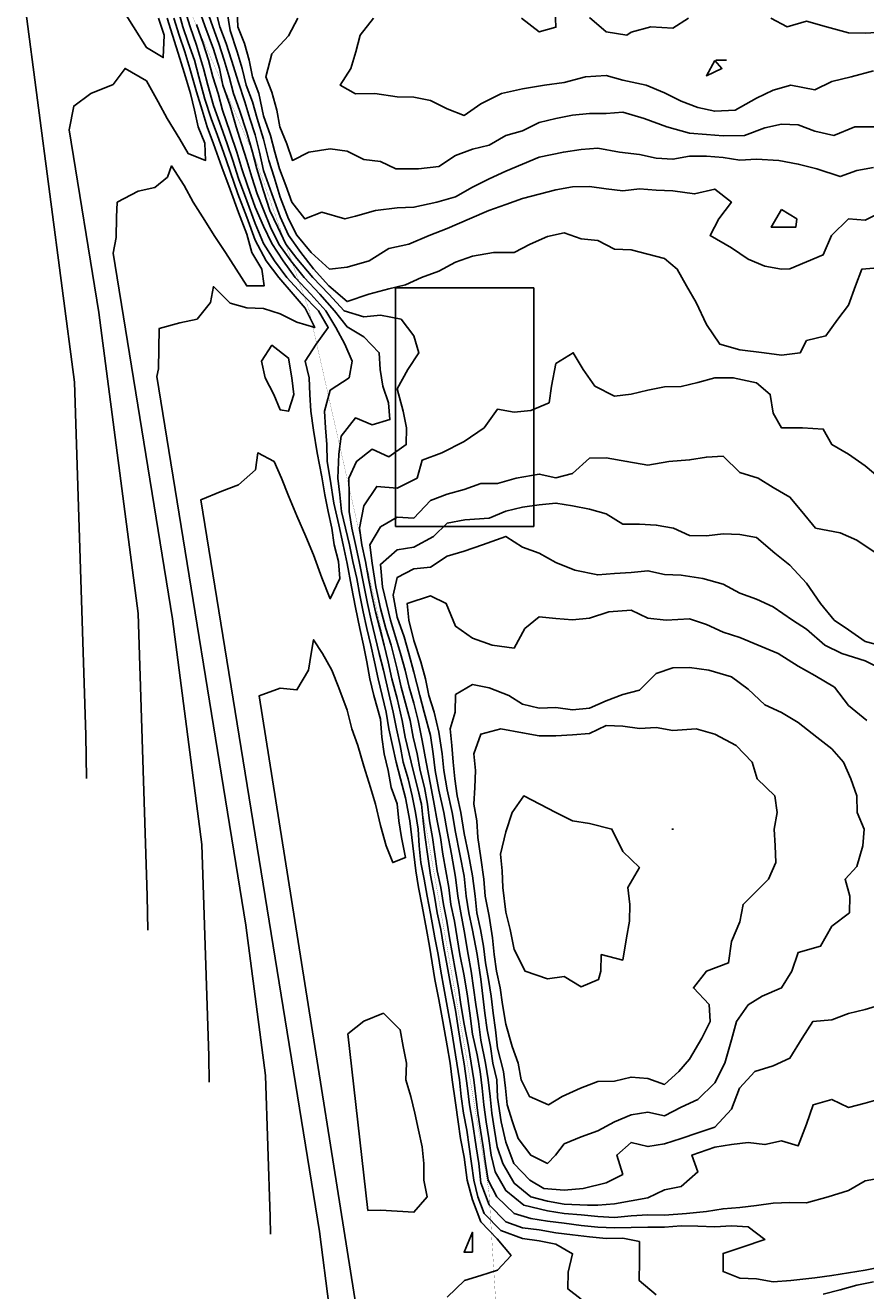
# Model space of a CAD drawing. Units: feet. Extents: x 0 to 5496664, y 0 to 4063318.
# Drawn here: x 5493877 to 5494380, y 4059929 to 4060686 of the extents above; entities that cross this region are included whole.
import ezdxf
from ezdxf import colors
from ezdxf.entities.mleader import LeaderData, LeaderLine
from ezdxf.lldxf.tags import DXFTag
from ezdxf.math import Vec2, Vec3

# ---------------------------------------------------------------- set-up
doc = ezdxf.new("R2010")
doc.units = ezdxf.units.FT
doc.header["$MEASUREMENT"] = 0
for name, color, linetype in [('_FLEMINGSBURG_WA', 200, 'Continuous'), ('C-TOPO-MAJR-N', 10, 'Continuous'), ('C-TOPO-MINR-N', 8, 'Continuous'), ('Existing Gas', 20, 'GAS_LINE'), ('PAD', 6, 'Continuous')]:
    doc.layers.add(name, color=color, linetype=linetype)
doc.styles.add('ARIAL', font='arial.ttf')
doc.styles.get("Standard").update_dxf_attribs({"font": 'simplex.shx'})
doc.styles.add('TF_0120_3.0', font='tmodelf')
tags = doc.linetypes.add('GAS_LINE', pattern='A,0.5,-0.2,["GAS",Standard,S=0.1,R=0,X=-0.1,Y=-0.05],-0.25', length=0.95).pattern_tags.tags
tags[6] = DXFTag(74, 10)

msp = doc.modelspace()

# ---------------------------------------------------------------- linework, layer by layer
at = {"layer": '_FLEMINGSBURG_WA', "color": 1, "linetype": 'Continuous', "flags": 128}
msp.add_lwpolyline([(5494099.04, 4060386.07), (5494181.7, 4060386.07), (5494181.7, 4060528.69), (5494099.04, 4060528.69), (5494099.04, 4060386.07)], close=True, dxfattribs=at)
at = {"layer": 'C-TOPO-MAJR-N', "flags": 128}
for points, elevation in [([(5493877.5, 4060697.21), (5493906.88, 4060472.31), (5493913.68, 4060261.17), (5493914.13, 4060235.38)], 950), ([(5493957.09, 4060690), (5493960.58, 4060680), (5493960, 4060666.53), (5493950, 4060672.5), (5493942.24, 4060685), (5493935.76, 4060695)], 950), ([(5494004.19, 4060695), (5494004.7, 4060685), (5494008.66, 4060675), (5494011.39, 4060665), (5494013.48, 4060655), (5494017.13, 4060645), (5494020, 4060631.67), (5494024.24, 4060620), (5494026.7, 4060610), (5494029.5, 4060600), (5494033.37, 4060590), (5494036.89, 4060580), (5494044.71, 4060570), (5494055, 4060573.97), (5494068.75, 4060570), (5494075, 4060571.6), (5494087, 4060575), (5494100, 4060576.7), (5494110, 4060576.94), (5494123.7, 4060580), (5494135, 4060583.31), (5494145, 4060588.96), (5494155, 4060593.98), (5494165, 4060598.65), (5494175, 4060602.81), (5494185, 4060606.93), (5494199.47, 4060610), (5494210, 4060611.63), (5494220, 4060612.37), (5494232.94, 4060610), (5494245, 4060608.54), (5494255, 4060606.3), (5494265, 4060605.67), (5494275, 4060607.56), (5494285, 4060607.53), (5494295, 4060606.81), (5494305, 4060605.21), (5494315, 4060605.83), (5494328.33, 4060605), (5494340, 4060602.79), (5494351.05, 4060600), (5494365, 4060595.33), (5494375, 4060599.04), (5494385, 4060600.71)], 970), ([(5493980, 4060686.38), (5493983.91, 4060675), (5493987.02, 4060665), (5493989.72, 4060655), (5493992.8, 4060645), (5493995.39, 4060635), (5494000, 4060621.61), (5494004.02, 4060610), (5494007.11, 4060600), (5494010.43, 4060590), (5494015, 4060576.96), (5494020, 4060565.58), (5494025, 4060555.29), (5494031.8, 4060545), (5494039.03, 4060535), (5494048.31, 4060525), (5494057.34, 4060515), (5494063.37, 4060505), (5494068.74, 4060495), (5494073.15, 4060485), (5494071.18, 4060475), (5494060, 4060467.5), (5494056.47, 4060455), (5494057.05, 4060445), (5494057.99, 4060435), (5494058.14, 4060425), (5494060, 4060414.32), (5494062.16, 4060400), (5494065, 4060386.94), (5494067.7, 4060375), (5494070, 4060363.94), (5494072.72, 4060350), (5494075, 4060337.6), (5494077.68, 4060325), (5494079.93, 4060315), (5494081.92, 4060305), (5494083.56, 4060295), (5494085.98, 4060285), (5494090, 4060270.77), (5494090.86, 4060260), (5494092.26, 4060250), (5494094.7, 4060240), (5494096.41, 4060230), (5494100, 4060220.21), (5494101.02, 4060210), (5494102.5, 4060200), (5494105, 4060188), (5494097.32, 4060185), (5494093.42, 4060195), (5494090, 4060207.22), (5494087.08, 4060220), (5494083.95, 4060230), (5494080, 4060242.74), (5494076.36, 4060255), (5494072.81, 4060265), (5494070, 4060276.15), (5494065, 4060289.58), (5494060.92, 4060300), (5494055.32, 4060310), (5494050, 4060318.33), (5494048.5, 4060310), (5494046.85, 4060300), (5494040, 4060288.25), (5494030, 4060289.26), (5494017.5, 4060284.78), (5494097.5, 4059781.05)], 960), ([(5494330, 4060575.55), (5494323.82, 4060565), (5494338.52, 4060565), (5494339.17, 4060570), (5494330, 4060575.55)], 970), ([(5494390, 4060314.71), (5494380, 4060317.25), (5494370, 4060324.2), (5494361.52, 4060330), (5494353.23, 4060340), (5494345, 4060352.09), (5494335, 4060362.96), (5494326.04, 4060370), (5494315, 4060379.5), (5494305, 4060381.21), (5494295, 4060381.67), (5494285, 4060380.36), (5494275, 4060380.71), (5494265.31, 4060385), (5494255, 4060386.88), (5494245, 4060387.34), (5494235, 4060387.38), (5494225, 4060393.55), (5494215, 4060396.35), (5494205, 4060398.33), (5494195, 4060400), (5494185, 4060399.03), (5494175, 4060397.55), (5494165, 4060395.2), (5494155, 4060390.92), (5494140.56, 4060390), (5494130, 4060388), (5494121.76, 4060380), (5494110, 4060373.64), (5494100, 4060371.98), (5494090, 4060363.33), (5494091.14, 4060350), (5494093.54, 4060340), (5494096.06, 4060330), (5494099.08, 4060320), (5494102.02, 4060310), (5494104.77, 4060300), (5494107.24, 4060290), (5494110, 4060280.32), (5494112.52, 4060270), (5494115, 4060257.98), (5494117.25, 4060245), (5494120, 4060231.6), (5494122.11, 4060220), (5494124.01, 4060210), (5494125.96, 4060200), (5494127.38, 4060190), (5494129.03, 4060180), (5494130.86, 4060170), (5494132.17, 4060160), (5494134.35, 4060150), (5494135.92, 4060140), (5494137.45, 4060130), (5494140, 4060117.25), (5494142.1, 4060105), (5494143.38, 4060095), (5494145, 4060082.41), (5494147.87, 4060070), (5494149.61, 4060060), (5494150.94, 4060050), (5494151.93, 4060040), (5494153.24, 4060030), (5494154.86, 4060020), (5494156.33, 4060010), (5494158.6, 4060000), (5494165, 4059988.75), (5494175.88, 4059980), (5494190, 4059976.61), (5494199.83, 4059975), (5494210, 4059974.27), (5494220, 4059973.21), (5494230, 4059972.77), (5494240, 4059973.69), (5494250, 4059974.35), (5494260, 4059974.02), (5494273.12, 4059975), (5494285, 4059976.21), (5494295, 4059977.89), (5494305, 4059978.65), (5494315, 4059979.79), (5494325, 4059981.3), (5494335, 4059981.58), (5494345, 4059981.48), (5494357.86, 4059985), (5494370, 4059988.94), (5494380, 4059994.58), (5494390, 4059996.43)], 970), ([(5494170, 4060133), (5494176.56, 4060120), (5494190, 4060115.5), (5494200, 4060116.82), (5494210, 4060110.59), (5494220.4, 4060115), (5494221.82, 4060120), (5494222.08, 4060130), (5494235, 4060126.67), (5494237.14, 4060140), (5494239, 4060150), (5494239.12, 4060160), (5494238.06, 4060170), (5494245, 4060182), (5494235, 4060191.59), (5494228.46, 4060205), (5494215, 4060208.33), (5494205, 4060210), (5494195, 4060215), (5494185.29, 4060220), (5494175.83, 4060225), (5494168.85, 4060215), (5494165, 4060203.33), (5494161.84, 4060190), (5494162.89, 4060180), (5494163.3, 4060170), (5494165, 4060155.38), (5494167.6, 4060145), (5494170, 4060133)], 980), ([(5494264.44, 4060205), (5494265.28, 4060205)], 980), ([(5494145, 4059951.88), (5494145, 4059963.85), (5494140, 4059951.88), (5494145, 4059951.88)], 960)]:
    msp.add_lwpolyline(points, dxfattribs=dict(at, elevation=elevation))
at = {"layer": 'C-TOPO-MINR-N', "flags": 128}
for points, elevation in [([(5493969.04, 4060695), (5493971.74, 4060685), (5493975, 4060675.47), (5493978.64, 4060665), (5493981.29, 4060655), (5493985, 4060641.56), (5493988.68, 4060630), (5493992.45, 4060620), (5493996.02, 4060610), (5494000, 4060598.3), (5494004.68, 4060585), (5494010, 4060571.04), (5494015, 4060557.38), (5494021.67, 4060545), (5494029.21, 4060535), (5494037.84, 4060525), (5494045, 4060516.7), (5494050.7, 4060505), (5494040, 4060508.3), (5494030, 4060513.28), (5494020, 4060516.34), (5494010, 4060516.88), (5494000, 4060519.55), (5493990, 4060529.58), (5493988.33, 4060520), (5493980.23, 4060510), (5493970, 4060507.85), (5493957.5, 4060504.42), (5493957.15, 4060480.43), (5493956.25, 4060475.72), (5494009.5, 4060147.51), (5494021.25, 4060057.55), (5494023.97, 4059973.1), (5494024.15, 4059962.78)], 956), ([(5493973.01, 4060695), (5493976.13, 4060685), (5493980, 4060674.01), (5493984.15, 4060660), (5493986.75, 4060650), (5493990, 4060637.93), (5493994.62, 4060625), (5493998.33, 4060615), (5494001.72, 4060605), (5494005, 4060594.2), (5494010, 4060580.77), (5494015, 4060567.21), (5494020, 4060555.28), (5494026.56, 4060545), (5494033.92, 4060535), (5494043.16, 4060525), (5494053, 4060515), (5494058.73, 4060505), (5494051.43, 4060495), (5494044.95, 4060485), (5494047.32, 4060475), (5494047.71, 4060465), (5494048.24, 4060455), (5494050, 4060443.6), (5494052.09, 4060430), (5494055, 4060415.71), (5494056.74, 4060405), (5494058.77, 4060395), (5494060.82, 4060385), (5494062.32, 4060375), (5494064.91, 4060365), (5494065.72, 4060355), (5494060, 4060342.81), (5494055, 4060355.28), (5494050, 4060369.07), (5494045.36, 4060380), (5494040, 4060392.42), (5494035, 4060404.33), (5494030.7, 4060415), (5494026.39, 4060425), (5494016.58, 4060430), (5494015.16, 4060420), (5494005, 4060410.86), (5493995, 4060407.1), (5493982.5, 4060401.9), (5494053.5, 4059964.28), (5494059.38, 4059919.3)], 958), ([(5493981.53, 4060695), (5493985, 4060685.41), (5493990, 4060671.54), (5493993.6, 4060660), (5493995.68, 4060650), (5494000, 4060637.7), (5494003.74, 4060625), (5494006.88, 4060615), (5494009.98, 4060605), (5494013.08, 4060595), (5494016.27, 4060585), (5494020, 4060575.49), (5494024.27, 4060565), (5494029.18, 4060555), (5494036.46, 4060545), (5494044.41, 4060535), (5494053.72, 4060525), (5494062.4, 4060515), (5494070, 4060505.38), (5494080, 4060499.43), (5494089.31, 4060490), (5494089.84, 4060480), (5494091.41, 4060470), (5494094.84, 4060460), (5494095.67, 4060450), (5494085, 4060446.93), (5494075, 4060450.94), (5494066.5, 4060440), (5494065, 4060429.24), (5494064.51, 4060415), (5494065.7, 4060405), (5494066.78, 4060395), (5494069.12, 4060385), (5494071.54, 4060375), (5494073.53, 4060365), (5494075.8, 4060355), (5494077.72, 4060345), (5494079.59, 4060335), (5494081.88, 4060325), (5494084.29, 4060315), (5494086.39, 4060305), (5494088.61, 4060295), (5494091.01, 4060285), (5494093.39, 4060275), (5494094.98, 4060265), (5494097.3, 4060255), (5494099.49, 4060245), (5494101.96, 4060235), (5494105, 4060223.65), (5494107.61, 4060210), (5494108.79, 4060200), (5494109.95, 4060190), (5494111.15, 4060180), (5494112.72, 4060170), (5494115, 4060158.89), (5494117.5, 4060145), (5494119.27, 4060135), (5494121.03, 4060125), (5494122.63, 4060115), (5494125, 4060103.16), (5494127.42, 4060090), (5494130, 4060075.4), (5494131.64, 4060065), (5494132.89, 4060055), (5494135, 4060041.19), (5494136.56, 4060030), (5494137.91, 4060020), (5494140, 4060008.75), (5494141.98, 4059995), (5494145, 4059983.24), (5494150, 4059970), (5494159.9, 4059960), (5494168.16, 4059950), (5494160, 4059941.22), (5494150, 4059938.04), (5494140.23, 4059935), (5494130, 4059925)], 962), ([(5493986.04, 4060695), (5493989.79, 4060685), (5493993.33, 4060675), (5493996.48, 4060665), (5493999.42, 4060655), (5494002.15, 4060645), (5494005.61, 4060635), (5494010, 4060621.69), (5494013.36, 4060610), (5494015.95, 4060600), (5494020, 4060586.85), (5494023.88, 4060575), (5494028.54, 4060565), (5494033.31, 4060555), (5494040, 4060546.26), (5494049.61, 4060535), (5494059.18, 4060525), (5494068.38, 4060515), (5494080, 4060511.51), (5494090, 4060512.46), (5494102.33, 4060510), (5494109.87, 4060500), (5494112.94, 4060490), (5494106.28, 4060480), (5494100, 4060468.33), (5494103.61, 4060455), (5494105.67, 4060445), (5494105.39, 4060435), (5494095, 4060427.72), (5494085, 4060432.3), (5494075.73, 4060425), (5494071.15, 4060415), (5494071.24, 4060405), (5494071.29, 4060395), (5494072.89, 4060385), (5494075, 4060375.18), (5494077.31, 4060365), (5494080, 4060350.89), (5494082.21, 4060340), (5494084.42, 4060330), (5494086.88, 4060320), (5494089.32, 4060310), (5494091.88, 4060300), (5494095, 4060286.14), (5494097.67, 4060275), (5494099.56, 4060265), (5494101.75, 4060255), (5494103.64, 4060245), (5494106.5, 4060235), (5494109.05, 4060225), (5494111.04, 4060215), (5494112.47, 4060205), (5494113.19, 4060195), (5494114.23, 4060185), (5494116.2, 4060175), (5494118.01, 4060165), (5494120, 4060154.61), (5494122.57, 4060140), (5494124.49, 4060130), (5494126.04, 4060120), (5494127.88, 4060110), (5494130, 4060099.08), (5494132.47, 4060085), (5494134.11, 4060075), (5494135.72, 4060065), (5494137.31, 4060055), (5494138.35, 4060045), (5494139.71, 4060035), (5494141.65, 4060025), (5494143.15, 4060015), (5494144.47, 4060005), (5494145.96, 4059995), (5494148.19, 4059985), (5494152.08, 4059975), (5494162.11, 4059965), (5494175, 4059960.03), (5494185, 4059958.67), (5494195, 4059956.75), (5494205, 4059951), (5494202.41, 4059940), (5494202.12, 4059930), (5494210, 4059923.78)], 964), ([(5493991.3, 4060695), (5493993.8, 4060685), (5493997.77, 4060675), (5494000.94, 4060665), (5494005, 4060651.59), (5494008.76, 4060640), (5494011.91, 4060630), (5494015, 4060620.4), (5494017.68, 4060610), (5494020, 4060599.01), (5494024.93, 4060585), (5494030, 4060571.24), (5494035, 4060560.2), (5494042.45, 4060550), (5494050, 4060540.18), (5494059.09, 4060530), (5494070, 4060520.57), (5494082.97, 4060525), (5494095, 4060528.24), (5494105, 4060530.54), (5494114.56, 4060535), (5494125, 4060538.84), (5494135, 4060544.17), (5494145, 4060547.73), (5494157.73, 4060550), (5494170, 4060550), (5494179.67, 4060555), (5494190, 4060559.48), (5494200, 4060561.69), (5494210, 4060558), (5494220, 4060557.05), (5494230, 4060551.92), (5494240, 4060551.61), (5494250, 4060548.89), (5494260, 4060546.33), (5494267.58, 4060540), (5494273.2, 4060530), (5494279, 4060520), (5494285, 4060506.89), (5494293.06, 4060495), (5494305, 4060491.63), (5494319.58, 4060490), (5494330, 4060488.46), (5494341.21, 4060490), (5494345, 4060497.24), (5494356.54, 4060500), (5494363.6, 4060510), (5494370, 4060518.36), (5494374.22, 4060530), (5494378.09, 4060540), (5494390, 4060541)], 966), ([(5493998.06, 4060695), (5494000, 4060682.64), (5494004.27, 4060670), (5494007.23, 4060660), (5494009.6, 4060650), (5494013.48, 4060640), (5494016.31, 4060630), (5494020, 4060617.78), (5494023.15, 4060605), (5494026.32, 4060595), (5494030, 4060583), (5494034.98, 4060570), (5494040, 4060560.19), (5494048.57, 4060550), (5494059.43, 4060540), (5494070, 4060541.19), (5494083.21, 4060545), (5494095, 4060552.33), (5494106.9, 4060555), (5494119.2, 4060560), (5494130, 4060564.2), (5494143.25, 4060570), (5494154.75, 4060575), (5494165, 4060578.65), (5494175, 4060582.13), (5494185, 4060584.91), (5494195, 4060587.33), (5494205, 4060589.27), (5494215, 4060589.4), (5494225, 4060587.98), (5494235, 4060586.72), (5494245, 4060588), (5494255, 4060587.22), (5494265, 4060586.85), (5494278, 4060585), (5494290, 4060587.83), (5494300, 4060580), (5494292.43, 4060570), (5494287.19, 4060560), (5494300, 4060552.78), (5494310, 4060546.03), (5494320, 4060541.67), (5494330, 4060540), (5494335, 4060540.24), (5494345, 4060544.26), (5494355, 4060548.44), (5494359.86, 4060560), (5494370, 4060570), (5494380, 4060569.26), (5494390, 4060574.17)], 968), ([(5494174.33, 4060690), (5494185, 4060681.84), (5494195, 4060684.64), (5494194.6, 4060695)], 976), ([(5494215, 4060690.5), (5494225, 4060681.88), (5494237.5, 4060680), (5494240, 4060681.67), (5494251.88, 4060685), (5494265, 4060684.19), (5494274.29, 4060690)], 976), ([(5493962.31, 4060690), (5493965.61, 4060680), (5493970, 4060666.03), (5493973.33, 4060655), (5493976.27, 4060645), (5493978.79, 4060635), (5493980.85, 4060625), (5493985, 4060615.37), (5493985.38, 4060605), (5493975, 4060609.12), (5493970, 4060617.8), (5493962.45, 4060630), (5493956.91, 4060640), (5493950, 4060652.67), (5493937.19, 4060660), (5493930, 4060650.44), (5493916.66, 4060645), (5493906.44, 4060637.5), (5493903.75, 4060623.38), (5493921.5, 4060513.98), (5493945, 4060334.06), (5493950.44, 4060165.15), (5493950.81, 4060144.51)], 952), ([(5493966.32, 4060690), (5493969.55, 4060680), (5493972.99, 4060670), (5493975.88, 4060660), (5493980, 4060646.06), (5493983.24, 4060635), (5493986.38, 4060625), (5493990.08, 4060615), (5493995, 4060601.04), (5494000, 4060587.53), (5494005, 4060573.86), (5494010, 4060560.88), (5494013.09, 4060550), (5494019, 4060540), (5494020.44, 4060530), (5494010, 4060529.89), (5494003.57, 4060540), (5493997.36, 4060550), (5493990.59, 4060560), (5493985, 4060569), (5493977.89, 4060580), (5493972.63, 4060590), (5493965, 4060601.67), (5493962.63, 4060595), (5493955, 4060588.71), (5493945, 4060586.51), (5493932.5, 4060579.98), (5493931.97, 4060570.96), (5493931.79, 4060558.97), (5493930, 4060549.55), (5493965.5, 4060330.75), (5493983.12, 4060195.81), (5493987.21, 4060069.12), (5493987.48, 4060053.65)], 954), ([(5494040.52, 4060690), (5494035, 4060679.47), (5494025, 4060668.7), (5494021.43, 4060655), (5494025, 4060645.89), (5494028, 4060635), (5494029.88, 4060625), (5494034.04, 4060615), (5494037.32, 4060605), (5494047.22, 4060610), (5494060, 4060611.91), (5494070, 4060610.45), (5494080, 4060605.48), (5494090, 4060604.32), (5494099.17, 4060600), (5494112.73, 4060600), (5494125, 4060601.41), (5494135, 4060607.92), (5494145, 4060611.7), (5494155, 4060614.2), (5494165, 4060620), (5494175, 4060622.66), (5494185, 4060627.75), (5494195, 4060630), (5494205, 4060631.98), (5494215, 4060633.05), (5494225, 4060633), (5494235, 4060633.94), (5494247.86, 4060630), (5494261.36, 4060625), (5494275, 4060621.29), (5494285, 4060620.57), (5494295, 4060619.73), (5494307.93, 4060620), (5494320, 4060624.43), (5494330, 4060626.78), (5494340, 4060626.35), (5494350, 4060622.59), (5494361.36, 4060620), (5494373.89, 4060625), (5494386.67, 4060625)], 972), ([(5494085.86, 4060690), (5494077.93, 4060680), (5494075.31, 4060670), (5494072.35, 4060660), (5494065.95, 4060650), (5494075, 4060644.77), (5494086.67, 4060645), (5494100, 4060643.12), (5494110, 4060642.81), (5494120, 4060640.79), (5494130, 4060635.85), (5494140, 4060631.92), (5494150, 4060638.82), (5494162.41, 4060645), (5494175, 4060647.74), (5494188.12, 4060650), (5494200, 4060651.51), (5494212.65, 4060655), (5494225, 4060655.76), (5494235, 4060652.97), (5494249, 4060650), (5494260, 4060645.52), (5494270, 4060640.53), (5494280, 4060636.67), (5494290, 4060634.41), (5494302.2, 4060635), (5494315, 4060642.22), (5494325, 4060647.12), (5494335.56, 4060650), (5494350, 4060647.14), (5494360, 4060652.27), (5494371.61, 4060655), (5494385, 4060658.5)], 974), ([(5494323.54, 4060690), (5494333.33, 4060685), (5494345, 4060688.24), (5494356.84, 4060685), (5494370, 4060681.35), (5494380, 4060681.14), (5494390, 4060681.76), (5494400, 4060681.75), (5494410, 4060681.49), (5494420, 4060683.21), (5494430, 4060685.48), (5494443.42, 4060690)], 976), ([(5494290, 4060664.75), (5494285, 4060655.63), (5494294.32, 4060660), (5494290, 4060664.75)], 976), ([(5494290.71, 4060665), (5494297.14, 4060665)], 976), ([(5494026.19, 4060465), (5494030, 4060455.77), (5494035, 4060455), (5494038.08, 4060465), (5494037.01, 4060475), (5494035, 4060486.81), (5494025, 4060494.4), (5494018.84, 4060485), (5494021.03, 4060475), (5494026.19, 4060465)], 956), ([(5494388.89, 4060415), (5494380, 4060422.32), (5494370, 4060429.26), (5494360, 4060435), (5494355, 4060444.29), (5494342.5, 4060445), (5494330, 4060445), (5494325, 4060453.75), (5494323.24, 4060465), (5494315, 4060472), (5494301.11, 4060475), (5494290, 4060475), (5494280, 4060472.14), (5494270, 4060469.82), (5494260, 4060469.55), (5494250, 4060467.59), (5494240, 4060465.26), (5494230, 4060463.91), (5494218.33, 4060470), (5494211.36, 4060480), (5494205.33, 4060490), (5494195, 4060483.5), (5494192.32, 4060470), (5494190.88, 4060460), (5494180, 4060455.45), (5494170, 4060454.5), (5494160, 4060456.11), (5494152, 4060445), (5494140, 4060436.94), (5494126.76, 4060430), (5494115, 4060425.71), (5494112.06, 4060415), (5494100, 4060408.93), (5494087.8, 4060410), (5494080, 4060398.36), (5494077.5, 4060385), (5494078.81, 4060375), (5494081.11, 4060365), (5494082.8, 4060355), (5494084.81, 4060345), (5494086.97, 4060335), (5494089.59, 4060325), (5494092.28, 4060315), (5494094.57, 4060305), (5494096.88, 4060295), (5494100, 4060283.1), (5494103.07, 4060270), (5494104.85, 4060260), (5494107.26, 4060250), (5494109.47, 4060240), (5494112.12, 4060230), (5494114.55, 4060220), (5494115.53, 4060210), (5494116.8, 4060200), (5494118.05, 4060190), (5494120, 4060177.45), (5494122.41, 4060165), (5494124, 4060155), (5494126.11, 4060145), (5494127.8, 4060135), (5494130, 4060123.16), (5494132.27, 4060110), (5494135, 4060096.76), (5494136.61, 4060085), (5494138.31, 4060075), (5494140, 4060064.65), (5494142.02, 4060050), (5494143.33, 4060040), (5494145, 4060029.7), (5494147.31, 4060015), (5494148.84, 4060005), (5494150, 4059993.51), (5494155, 4059980.32), (5494165, 4059970), (5494175, 4059966.59), (5494185, 4059965.27), (5494195, 4059963.55), (5494205, 4059962.25), (5494215, 4059961.06), (5494225, 4059960.22), (5494235, 4059960.25), (5494245, 4059958.25), (5494245, 4059946.58), (5494244.82, 4059935), (5494255, 4059926.4)], 966), ([(5494386.67, 4060370), (5494375, 4060377.88), (5494365, 4060382.17), (5494350.36, 4060385), (5494342.04, 4060395), (5494335, 4060403.57), (5494325, 4060409.33), (5494316.02, 4060415), (5494305, 4060418.38), (5494295, 4060428.1), (5494285, 4060427.5), (5494275, 4060425.83), (5494262.62, 4060425), (5494250, 4060422.76), (5494237.5, 4060425), (5494225, 4060427), (5494215, 4060426.8), (5494205, 4060417.64), (5494195, 4060415.15), (5494185, 4060417.36), (5494171.25, 4060415), (5494160, 4060411.82), (5494150, 4060411.76), (5494140, 4060408.21), (5494130, 4060405.45), (5494120, 4060401.67), (5494110, 4060391.02), (5494100, 4060391.67), (5494090, 4060385.78), (5494083.66, 4060375), (5494085, 4060364.06), (5494087.27, 4060350), (5494090, 4060337.05), (5494093.14, 4060325), (5494096.45, 4060315), (5494100, 4060300.63), (5494102.42, 4060290), (5494105, 4060280.29), (5494107.72, 4060270), (5494109.49, 4060260), (5494111.98, 4060250), (5494113.83, 4060240), (5494116.28, 4060230), (5494118.15, 4060220), (5494119.42, 4060210), (5494121.21, 4060200), (5494122.6, 4060190), (5494123.94, 4060180), (5494126.21, 4060170), (5494127.71, 4060160), (5494129.69, 4060150), (5494131.35, 4060140), (5494133.02, 4060130), (5494135, 4060120), (5494136.67, 4060110), (5494138.17, 4060100), (5494140, 4060088.3), (5494142.6, 4060075), (5494144.19, 4060065), (5494145.95, 4060055), (5494147.07, 4060045), (5494148.28, 4060035), (5494149.94, 4060025), (5494151.36, 4060015), (5494152.84, 4060005), (5494154.41, 4059995), (5494159.6, 4059985), (5494170, 4059975.08), (5494180, 4059972.14), (5494190, 4059970.56), (5494200, 4059969.26), (5494210, 4059967.9), (5494220, 4059966.99), (5494230, 4059966.48), (5494240, 4059966.62), (5494250, 4059966.84), (5494260, 4059966.96), (5494270, 4059967.7), (5494280, 4059967.42), (5494290, 4059967.14), (5494300, 4059967.69), (5494310, 4059967.06), (5494320, 4059959.47), (5494306.46, 4059955), (5494295, 4059951.18), (5494295, 4059940.38), (5494305, 4059936.43), (5494315, 4059935.93), (5494325, 4059934.25), (5494335.56, 4059935), (5494350, 4059936.54), (5494360, 4059937.94), (5494370, 4059939.59), (5494380, 4059941.23), (5494390, 4059943.13)], 968), ([(5494390, 4060300.74), (5494380, 4060305.66), (5494366.07, 4060310), (5494355.95, 4060315), (5494345, 4060324.71), (5494336.46, 4060330), (5494325, 4060338.06), (5494315, 4060342.62), (5494305, 4060346.17), (5494295, 4060351.53), (5494282.92, 4060355), (5494270, 4060356.93), (5494260, 4060357.27), (5494250, 4060359.56), (5494240, 4060358.51), (5494230, 4060357.9), (5494220, 4060357.07), (5494206.25, 4060360), (5494195, 4060364.5), (5494185, 4060370), (5494175, 4060373.65), (5494165, 4060380.12), (5494150.96, 4060375), (5494140, 4060371.23), (5494130, 4060368.25), (5494120, 4060361.75), (5494110, 4060360.68), (5494100, 4060355.6), (5494097.63, 4060345), (5494100, 4060331.87), (5494104.1, 4060320), (5494106.95, 4060310), (5494110, 4060298.88), (5494113.55, 4060285), (5494116.23, 4060275), (5494120, 4060261.03), (5494121.55, 4060250), (5494122.68, 4060240), (5494125, 4060228.27), (5494127.98, 4060215), (5494130, 4060203.65), (5494132.43, 4060190), (5494135, 4060176.33), (5494136.36, 4060165), (5494138.15, 4060155), (5494140, 4060144.23), (5494142.51, 4060130), (5494144.37, 4060120), (5494145.74, 4060110), (5494147.15, 4060100), (5494148.6, 4060090), (5494150, 4060078.79), (5494152.9, 4060065), (5494154.54, 4060055), (5494155.7, 4060045), (5494156.57, 4060035), (5494158.2, 4060025), (5494159.91, 4060015), (5494163.15, 4060005), (5494170, 4059993.25), (5494180, 4059985.04), (5494190, 4059982.41), (5494200, 4059980.7), (5494213.85, 4059980), (5494220, 4059980.15), (5494230, 4059980.96), (5494240, 4059982.62), (5494250, 4059984.51), (5494260, 4059989.24), (5494270, 4059991.18), (5494280, 4060000), (5494276.4, 4060010), (5494290, 4060014.77), (5494300, 4060016.42), (5494310, 4060017.59), (5494320, 4060016.27), (5494330, 4060018.46), (5494340, 4060015.5), (5494345, 4060028.5), (5494348.89, 4060040), (5494360, 4060043.33), (5494370, 4060038.5), (5494380, 4060041), (5494394.09, 4060045)], 972), ([(5494381.11, 4060270), (5494370, 4060279), (5494361.6, 4060290), (5494350, 4060296.85), (5494340, 4060302.56), (5494328.04, 4060310), (5494316, 4060315), (5494305, 4060319.67), (5494295, 4060322.88), (5494285, 4060327.5), (5494275, 4060330.88), (5494261, 4060330), (5494250, 4060331.19), (5494240, 4060335.89), (5494226.67, 4060335), (5494215, 4060331.15), (5494205, 4060330.19), (5494195, 4060331), (5494185, 4060332.05), (5494176.35, 4060325), (5494170, 4060313.33), (5494156.82, 4060315), (5494145, 4060319.31), (5494135, 4060326.36), (5494129.37, 4060340), (5494120, 4060344.63), (5494106.03, 4060340), (5494107.07, 4060330), (5494110, 4060317.84), (5494114.22, 4060305), (5494116.98, 4060295), (5494118.94, 4060285), (5494122.08, 4060275), (5494125, 4060263), (5494126.99, 4060250), (5494127.97, 4060240), (5494130, 4060228.52), (5494132.81, 4060215), (5494135, 4060203.17), (5494137.53, 4060190), (5494140, 4060176.84), (5494141.29, 4060165), (5494142.87, 4060155), (5494145, 4060144.55), (5494147.77, 4060130), (5494150, 4060115.35), (5494151.28, 4060105), (5494152.52, 4060095), (5494153.8, 4060085), (5494155.78, 4060075), (5494157.24, 4060065), (5494159.57, 4060055), (5494160, 4060044.4), (5494162.21, 4060030), (5494165, 4060017.71), (5494169.83, 4060005), (5494179.44, 4059995), (5494187.76, 4059990), (5494200, 4059989), (5494211.25, 4059990), (5494225, 4059993.36), (5494235, 4059998.47), (5494231.41, 4060010), (5494240, 4060017.6), (5494250, 4060015.08), (5494260, 4060016.75), (5494270, 4060019.93), (5494280, 4060023.41), (5494290, 4060026.63), (5494300, 4060037.5), (5494304.82, 4060050), (5494314, 4060060), (5494325, 4060063.39), (5494335, 4060067.96), (5494342.42, 4060080), (5494348.79, 4060090), (5494360, 4060090.95), (5494370, 4060094.72), (5494380, 4060097.14), (5494390, 4060100)], 974), ([(5494379.41, 4060205), (5494375.18, 4060215), (5494375, 4060225), (5494371.55, 4060235), (5494367, 4060245), (5494360, 4060252.94), (5494351.07, 4060260), (5494340, 4060268.75), (5494330, 4060274.7), (5494320, 4060279.36), (5494310, 4060288.75), (5494300, 4060296), (5494286.43, 4060300), (5494275, 4060301.71), (5494265, 4060301.48), (5494255, 4060298.17), (5494245, 4060288.15), (5494235, 4060285.59), (5494225, 4060281.75), (5494215, 4060277.34), (5494205, 4060276.31), (5494195, 4060277.81), (5494185, 4060277.27), (5494175, 4060279.67), (5494166.73, 4060285), (5494155, 4060289.6), (5494145, 4060291.58), (5494135, 4060285.53), (5494134.71, 4060275), (5494131.67, 4060265), (5494132.74, 4060255), (5494133.49, 4060245), (5494134.51, 4060235), (5494135.95, 4060225), (5494138.05, 4060215), (5494140, 4060202.44), (5494142.73, 4060190), (5494145, 4060177.08), (5494146.61, 4060165), (5494147.7, 4060155), (5494149.8, 4060145), (5494151.64, 4060135), (5494152.91, 4060125), (5494154.66, 4060115), (5494156.16, 4060105), (5494157.49, 4060095), (5494158.93, 4060085), (5494160, 4060074.06), (5494163.65, 4060060), (5494164.84, 4060050), (5494165.77, 4060040), (5494169.03, 4060030), (5494172.42, 4060020), (5494179.91, 4060010), (5494190, 4060005), (5494194.71, 4060010), (5494200, 4060016.75), (5494210, 4060020.91), (5494220, 4060024.48), (5494230, 4060030), (5494240, 4060034.2), (5494250, 4060035.65), (5494260, 4060033.56), (5494270, 4060038.73), (5494280, 4060043.33), (5494290, 4060053.33), (5494296.07, 4060065), (5494300, 4060078.95), (5494303.12, 4060090), (5494310, 4060099.87), (5494318.33, 4060105), (5494330, 4060110), (5494336.19, 4060120), (5494340, 4060131.29), (5494353.33, 4060135), (5494360, 4060146.94), (5494370.59, 4060155), (5494370.78, 4060165), (5494368.03, 4060175), (5494375, 4060182.6), (5494378.57, 4060195), (5494379.41, 4060205)], 976), ([(5494326.28, 4060195), (5494325.63, 4060205), (5494327.31, 4060215), (5494325.95, 4060225), (5494315.33, 4060235), (5494312.5, 4060245), (5494302.75, 4060255), (5494290, 4060261.9), (5494279, 4060265), (5494265, 4060264), (5494255, 4060265.77), (5494245, 4060265.24), (5494235, 4060266.54), (5494225, 4060267), (5494215, 4060262.21), (5494205, 4060261.48), (5494195, 4060260.81), (5494185, 4060260.85), (5494175, 4060262.66), (5494162, 4060265), (5494150, 4060261.9), (5494145.93, 4060250), (5494146.79, 4060240), (5494146.45, 4060230), (5494145.85, 4060220), (5494147.72, 4060210), (5494148.2, 4060200), (5494150, 4060187.75), (5494151.78, 4060175), (5494152.7, 4060165), (5494155, 4060152.93), (5494157.07, 4060140), (5494158.09, 4060130), (5494159.53, 4060120), (5494161.67, 4060110), (5494163.02, 4060100), (5494165, 4060088.33), (5494168.72, 4060075), (5494172.37, 4060065), (5494174.27, 4060055), (5494179.24, 4060045), (5494190.63, 4060040), (5494198.75, 4060045), (5494209.77, 4060050), (5494220, 4060054.13), (5494230, 4060054.19), (5494240, 4060056.7), (5494250, 4060055.83), (5494260, 4060052.26), (5494268.48, 4060060), (5494275, 4060067.37), (5494282.37, 4060080), (5494287.35, 4060090), (5494286.67, 4060100), (5494277.3, 4060110), (5494285, 4060120.11), (5494298.27, 4060125), (5494300, 4060137.86), (5494305, 4060149.52), (5494306.96, 4060160), (5494315, 4060167.86), (5494322.14, 4060175), (5494326.67, 4060185), (5494326.28, 4060195)], 978), ([(5494091.85, 4060095), (5494080, 4060090.08), (5494070.57, 4060082.5), (5494082.5, 4059976.93), (5494090, 4059976.99), (5494100, 4059976.45), (5494110, 4059975.88), (5494118.04, 4059985), (5494116.03, 4059995), (5494116, 4060005), (5494115, 4060015), (5494112.71, 4060025), (5494110.56, 4060035), (5494108.24, 4060045), (5494105.28, 4060055), (5494105.58, 4060065), (5494103.64, 4060075), (5494101.84, 4060085), (5494091.85, 4060095)], 962), ([(5494355, 4059926.75), (5494365, 4059929.4), (5494375, 4059932.3), (5494385, 4059934.3)], 966)]:
    msp.add_lwpolyline(points, dxfattribs=dict(at, elevation=elevation))
at = {"layer": 'Existing Gas', "ltscale": 35, "const_width": 0.1}
msp.add_lwpolyline([(5494169.58, 4059750.73), (5494154.86, 4059988.75), (5494141.23, 4060069.61), (5494117.98, 4060202.23), (5494090.66, 4060323.49), (5494047.28, 4060515.49), (5494014.22, 4060608.49), (5493933.67, 4060789.93), (5493877.23, 4060908.02), (5493811.76, 4061037.97), (5493670.92, 4061272.87), (5493596.43, 4061382.76), (5493534.59, 4061436.68), (5493449.76, 4061543.71), (5493380.17, 4061649.64), (5493306.22, 4061767.77), (5493087.7, 4062022.76), (5492826.22, 4062347.37), (5492674.1, 4062550.6)], dxfattribs=at)

# ---------------------------------------------------------------- texts
at = {"layer": '_FLEMINGSBURG_WA', "color": 1, "linetype": 'Continuous', "style": 'TF_0120_3.0'}
msp.add_text('AcDbMLeader (ACDB_MLEADER_CLASS)', height=0.12, dxfattribs=at).set_placement((5494099.14, 4060386.17))

# ---------------------------------------------------------------- leaders
at = {"layer": 'PAD', "color": 1}
ml = msp.add_multileader_mtext('Standard', dxfattribs=at)
ml.set_content('PROPOSED 150,000 SF\\PBUILD READY PAD\\PPAD CENTER EL.=976.5\\PPAD EDGE EL.=975.5\\P\\PCROWN PAD TO DRAIN', color=1, style='ARIAL')
ml.set_leader_properties()
ml.build(insert=Vec2(0, 0))
ml.multileader.update_dxf_attribs({"dogleg_length": 5, "arrow_head_size": 5})
ctx = ml.context
ctx.base_point, ctx.char_height, ctx.arrow_head_size, ctx.landing_gap_size, ctx.plane_origin = Vec3(5494234.06, 4061185.21), 6, 5, 3, Vec3(5494364.77, 4061159.89)
ctx.text_align_type = 1
notes = []
notes.append((ctx, [(0, (0, 0, 0), (0, 0), (1, 0), 1, [])]))
ctx.mtext.insert, ctx.mtext.alignment, ctx.mtext.flow_direction = Vec3(5494283.97, 4061188.26), 2, 5
for ctx, leaders in notes:
    for number, flags, end, landing, length, lines in leaders:
        leader = LeaderData()
        leader.index, (leader.has_last_leader_line, leader.has_dogleg_vector, leader.attachment_direction) = number, flags
        leader.last_leader_point, leader.dogleg_vector, leader.dogleg_length = Vec3(end), Vec3(landing), length
        for number, points, colour, breaks in lines:
            line = LeaderLine()
            line.index, line.vertices, line.color, line.breaks = number, Vec3.list(points), colors.encode_raw_color(colour), breaks
            leader.lines.append(line)
        ctx.leaders.append(leader)

doc.saveas('drawing.dxf')
